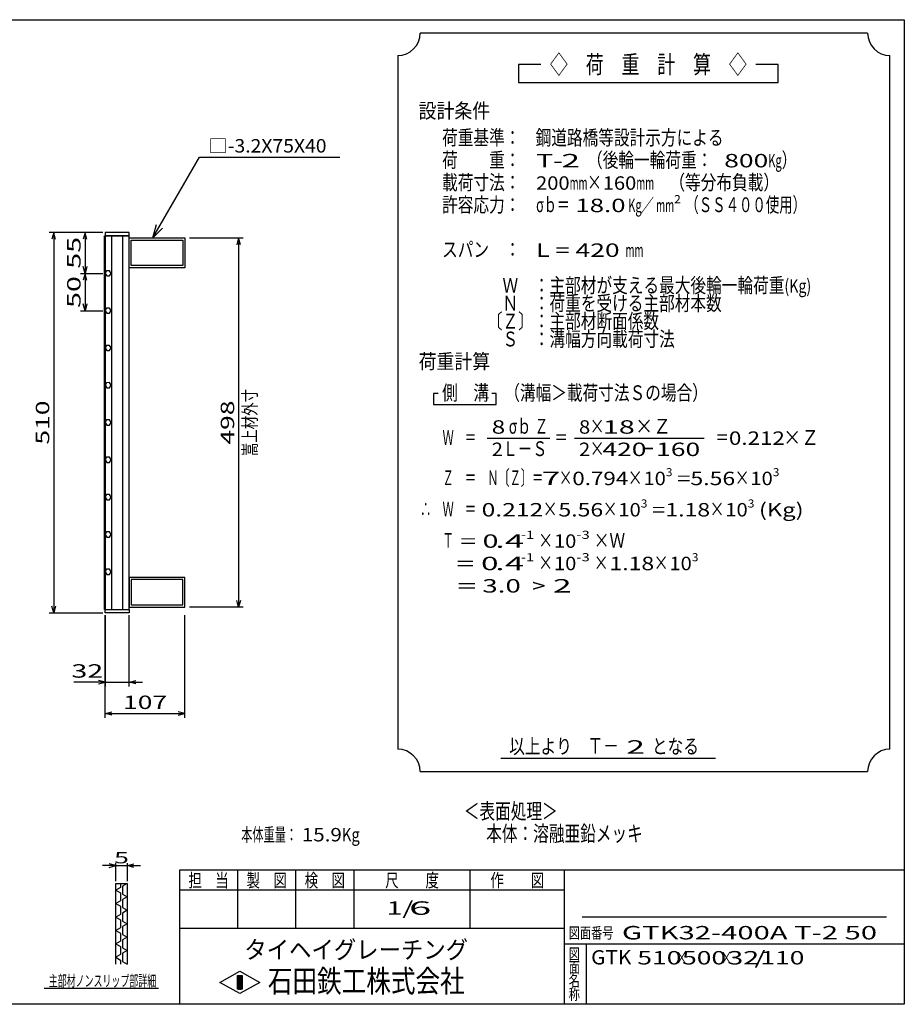
# Model space of a CAD drawing. Units: millimetres. Extents: x -182 to 173, y -128 to 105.
# Drawn here: x -25 to 173, y -115 to 105 of the extents above; entities that cross this region are included whole.
import ezdxf
from ezdxf.enums import TextEntityAlignment as Align

# ---------------------------------------------------------------- set-up
doc = ezdxf.new("R2010")
doc.units = ezdxf.units.MM
doc.header["$LTSCALE"] = 0.25
for name, color, linetype in [('16', 7, 'Continuous'), ('22', 7, 'Continuous'), ('24', 7, 'Continuous'), ('32', 7, 'Continuous')]:
    doc.layers.add(name, color=color, linetype=linetype)
doc.styles.add('dcStyle0', font='txt.shx', dxfattribs={"width": 0.833333, "bigfont": 'bigfont'})

# ---------------------------------------------------------------- blocks, each defined once
blk = doc.blocks.new('_OPEN30')
at = {"color": 0, "linetype": 'ByBlock', "lineweight": -2}
for p, q in [((-1, 0.267949), (0, 0)), ((0, 0), (-1, -0.267949)), ((0, 0), (-1, 0))]:
    blk.add_line(p, q, dxfattribs=at)

msp = doc.modelspace()

# ---------------------------------------------------------------- linework, layer by layer
at = {"color": 150, "linetype": 'Continuous', "lineweight": 25}
for p, q in [((-172.9, 105.35), (173.1, 105.35)), ((173.1, 105.35), (173.1, -114.65)), ((173.1, -84.65), (11.1, -84.65)), ((11.1, -84.65), (11.1, -114.65)), ((24.1, -84.65), (24.1, -97.65)), ((37.1, -97.65), (37.1, -84.65)), ((50.1, -84.65), (50.1, -97.65)), ((76.1, -97.65), (76.1, -84.65)), ((97.1, -84.65), (97.1, -114.65)), ((97.1, -89.15), (11.1, -89.15)), ((169.1, -95.15), (101.1, -95.15)), ((11.1, -97.65), (97.1, -97.65)), ((97.1, -101.15), (173.1, -101.15)), ((102.1, -114.65), (102.1, -101.15)), ((20.1, -109.75), (24.6, -107.25)), ((24.6, -107.25), (29.1, -109.75)), ((24.6, -112.25), (20.1, -109.75)), ((24.1, -108.25), (25.1, -108.25)), ((24.1, -111.25), (24.1, -108.25)), ((24.1, -108.25), (24.3, -108.25)), ((24.3, -108.25), (24.3, -111.25)), ((24.5, -111.25), (24.5, -108.25)), ((24.5, -108.25), (24.7, -108.25)), ((29.1, -109.75), (24.6, -112.25)), ((24.7, -108.25), (24.7, -111.25)), ((24.9, -111.25), (24.9, -108.25)), ((24.9, -108.25), (25.1, -108.25)), ((25.1, -108.25), (25.1, -111.25)), ((25.1, -108.25), (25.1, -111.25)), ((25.1, -111.25), (24.1, -111.25)), ((24.3, -111.25), (24.5, -111.25)), ((24.7, -111.25), (24.9, -111.25)), ((173.1, -114.65), (-172.9, -114.65))]:
    msp.add_line(p, q, dxfattribs=at)
at = {"layer": '16', "color": 3, "linetype": 'Continuous', "lineweight": 25}
for p, q in [((-0.17, 57.83), (-5.5, 57.83)), ((-5.5, 57.83), (-5.5, 57.08)), ((-0.17, 57.08), (-0.17, 57.83)), ((-5.62, -26.42), (-5.62, 57.08)), ((-5.62, 57.08), (-5.5, 57.08)), ((-5.5, 57.08), (-0.17, 57.08)), ((-5.5, 57.08), (-5.5, -26.42)), ((-0.17, 57.08), (-5.5, 57.08)), ((-4.08, 57.08), (-4.08, -26.42)), ((-1.58, -26.42), (-1.58, 57.08)), ((-0.17, -26.42), (-0.17, 57.08)), ((-0.17, 56.58), (12.33, 56.58)), ((-0.17, 49.92), (-0.17, 56.58)), ((0.33, 56.08), (11.83, 56.08)), ((0.33, 50.42), (0.33, 56.08)), ((11.83, 56.08), (11.83, 50.42)), ((12.33, 56.58), (12.33, 49.92)), ((-5.17, 49.24), (-5.5, 48.66)), ((-5.5, 48.66), (-5.16, 48.09)), ((-4.5, 49.25), (-5.17, 49.24)), ((-4.17, 48.67), (-4.5, 49.25)), ((-4.5, 48.09), (-4.17, 48.67)), ((12.33, 49.92), (-0.17, 49.92)), ((11.83, 50.42), (0.33, 50.42)), ((-5.16, 48.09), (-4.5, 48.09)), ((-5.17, 40.91), (-5.5, 40.33)), ((-5.5, 40.33), (-5.16, 39.75)), ((-4.5, 40.91), (-5.17, 40.91)), ((-5.16, 39.75), (-4.5, 39.76)), ((-4.17, 40.33), (-4.5, 40.91)), ((-4.5, 39.76), (-4.17, 40.34)), ((-5.17, 32.58), (-5.5, 32)), ((-5.5, 32), (-5.16, 31.42)), ((-4.5, 32.58), (-5.17, 32.58)), ((-5.16, 31.42), (-4.5, 31.42)), ((-4.17, 32), (-4.5, 32.58)), ((-4.5, 31.42), (-4.17, 32)), ((-5.17, 24.24), (-5.5, 23.66)), ((-4.5, 24.25), (-5.17, 24.24)), ((-4.17, 23.67), (-4.5, 24.25)), ((-5.5, 23.66), (-5.16, 23.09)), ((-5.16, 23.09), (-4.5, 23.09)), ((-4.5, 23.09), (-4.17, 23.67)), ((-5.17, 15.91), (-5.5, 15.33)), ((-4.5, 15.91), (-5.17, 15.91)), ((-4.17, 15.33), (-4.5, 15.91)), ((-5.5, 15.33), (-5.16, 14.75)), ((-5.16, 14.75), (-4.5, 14.76)), ((-4.5, 14.76), (-4.17, 15.34)), ((-5.17, 7.58), (-5.5, 7)), ((-5.5, 7), (-5.16, 6.42)), ((-4.5, 7.58), (-5.17, 7.58)), ((-4.17, 7), (-4.5, 7.58)), ((-4.5, 6.42), (-4.17, 7)), ((-5.16, 6.42), (-4.5, 6.42)), ((-5.17, -0.76), (-5.5, -1.34)), ((-5.5, -1.34), (-5.16, -1.91)), ((-4.5, -0.75), (-5.17, -0.76)), ((-5.16, -1.91), (-4.5, -1.91)), ((-4.17, -1.33), (-4.5, -0.75)), ((-4.5, -1.91), (-4.17, -1.33)), ((-5.17, -9.09), (-5.5, -9.67)), ((-5.5, -9.67), (-5.16, -10.25)), ((-4.5, -9.09), (-5.17, -9.09)), ((-5.16, -10.25), (-4.5, -10.24)), ((-4.17, -9.67), (-4.5, -9.09)), ((-4.5, -10.24), (-4.17, -9.66)), ((-5.17, -17.42), (-5.5, -18)), ((-4.5, -17.42), (-5.17, -17.42)), ((-4.17, -18), (-4.5, -17.42)), ((-5.5, -18), (-5.16, -18.58)), ((-5.16, -18.58), (-4.5, -18.58)), ((-4.5, -18.58), (-4.17, -18)), ((12.33, -19.25), (-0.17, -19.25)), ((-0.17, -19.25), (-0.17, -25.92)), ((11.83, -19.75), (0.33, -19.75)), ((0.33, -19.75), (0.33, -25.42)), ((11.83, -25.42), (11.83, -19.75)), ((12.33, -25.92), (12.33, -19.25)), ((-0.17, -25.92), (12.33, -25.92)), ((0.33, -25.42), (11.83, -25.42)), ((-5.5, -26.42), (-5.62, -26.42)), ((-5.5, -26.42), (-0.17, -26.42)), ((-5.5, -27.17), (-5.5, -26.42)), ((-5.5, -26.42), (-0.17, -26.42)), ((-0.17, -27.17), (-5.5, -27.17)), ((-0.17, -26.42), (-0.17, -27.17))]:
    msp.add_line(p, q, dxfattribs=at)
at = {"layer": '22', "color": 4, "linetype": 'Continuous', "lineweight": 25}
for p, q in [((5.14, 56.6), (15.57, 74.67)), ((15.57, 74.67), (46.97, 74.67)), ((-6, 57.83), (-18, 57.83)), ((-17, 57.83), (-17.4, 56.33)), ((-16.6, 56.33), (-17, 57.83)), ((-17, 57.83), (-17, -27.17)), ((-6, 57.83), (-11, 57.83)), ((-10, 57.83), (-10.4, 56.33)), ((-9.6, 56.33), (-10, 57.83)), ((-10, 57.83), (-10, 48.67)), ((13.33, 56.58), (25.33, 56.58)), ((24.33, 56.58), (23.93, 55.08)), ((24.73, 55.08), (24.33, 56.58)), ((24.33, 56.58), (24.33, -25.92)), ((-11, 48.67), (-6, 48.67)), ((-10, 48.67), (-10.4, 50.17)), ((-10, 48.67), (-10.4, 47.17)), ((-9.6, 50.17), (-10, 48.67)), ((-9.6, 47.17), (-10, 48.67)), ((-10, 48.67), (-10, 40.33)), ((-10, 40.33), (-10.4, 41.83)), ((-9.6, 41.83), (-10, 40.33)), ((-11, 40.33), (-6, 40.33)), ((-17, -27.17), (-17.4, -25.67)), ((-16.6, -25.67), (-17, -27.17)), ((25.33, -25.92), (13.33, -25.92)), ((24.33, -25.92), (23.93, -24.42)), ((24.73, -24.42), (24.33, -25.92)), ((-18, -27.17), (-6, -27.17)), ((-5.5, -27.67), (-5.5, -43.67)), ((-5.5, -50.67), (-5.5, -27.67)), ((-0.17, -43.67), (-0.17, -27.67)), ((12.33, -50.67), (12.33, -27.67)), ((-5.5, -42.67), (-12.5, -42.67)), ((-5.5, -42.67), (-7, -42.27)), ((-7, -43.07), (-5.5, -42.67)), ((-5.5, -42.67), (-0.17, -42.67)), ((-0.17, -42.67), (1.33, -42.27)), ((1.33, -43.07), (-0.17, -42.67)), ((-0.17, -42.67), (2.83, -42.67)), ((-5.5, -49.67), (-4, -49.27)), ((-4, -50.07), (-5.5, -49.67)), ((-5.5, -49.67), (12.33, -49.67)), ((12.33, -49.67), (10.83, -49.27)), ((10.83, -50.07), (12.33, -49.67))]:
    msp.add_line(p, q, dxfattribs=at)
at = {"layer": '24', "color": 4, "linetype": 'Continuous', "lineweight": 25}
for p, q in [((164.9, 102.35), (64.9, 102.35)), ((59.9, 97.35), (59.9, -57.65)), ((169.9, -57.65), (169.9, 97.35)), ((91.9, 95.35), (86.9, 95.35)), ((86.9, 95.35), (86.9, 91.35)), ((144.9, 95.35), (139.9, 95.35)), ((144.9, 91.35), (144.9, 95.35)), ((86.9, 91.35), (144.9, 91.35)), ((68.9, 21.85), (67.9, 21.85)), ((67.9, 21.85), (67.9, 19.35)), ((81.9, 21.85), (80.9, 21.85)), ((81.9, 19.35), (81.9, 21.85)), ((67.9, 19.35), (81.9, 19.35)), ((79.9, 11.85), (93.9, 11.85)), ((99.4, 11.85), (128.4, 11.85)), ((82.9, -59.65), (130.9, -59.65)), ((64.9, -62.65), (164.9, -62.65))]:
    msp.add_line(p, q, dxfattribs=at)
for centre, start, end in [((59.9, 102.35), 270, 0), ((169.9, 102.35), 180, 270), ((59.9, -62.65), 0, 90), ((169.9, -62.65), 90, 180)]:
    msp.add_arc(centre, 5, start, end, dxfattribs=at)
at = {"layer": '32', "color": 4, "linetype": 'Continuous', "lineweight": 25}
for p, q in [((-3.1, -83.65), (-4.6, -83.25)), ((-3.1, -87.15), (-3.1, -83.15)), ((-0.6, -83.15), (-0.6, -87.15)), ((-0.6, -83.65), (0.9, -83.25)), ((-3.1, -83.65), (-6.1, -83.65)), ((-4.6, -84.05), (-3.1, -83.65)), ((-3.1, -83.65), (-0.6, -83.65)), ((0.9, -84.05), (-0.6, -83.65)), ((-0.6, -83.65), (2.4, -83.65)), ((-3.1, -87.65), (-0.6, -87.65)), ((-3.1, -105.65), (-3.1, -87.65)), ((-2.1, -87.65), (-2.1, -88.55)), ((-0.6, -87.65), (-1.6, -88.25)), ((-0.6, -87.65), (-0.6, -105.65)), ((-2.1, -88.55), (-3.1, -89.15)), ((-3.1, -89.15), (-2.1, -89.75)), ((-2.1, -89.75), (-2.1, -91.55)), ((-1.6, -88.25), (-1.6, -90.05)), ((-1.6, -90.05), (-0.6, -90.65)), ((-2.1, -91.55), (-3.1, -92.15)), ((-3.1, -92.15), (-2.1, -92.75)), ((-0.6, -90.65), (-1.6, -91.25)), ((-1.6, -91.25), (-1.6, -93.05)), ((-2.1, -94.55), (-3.1, -95.15)), ((-2.1, -92.75), (-2.1, -94.55)), ((-1.6, -93.05), (-0.6, -93.65)), ((-0.6, -93.65), (-1.6, -94.25)), ((-1.6, -94.25), (-1.6, -96.05)), ((-3.1, -95.15), (-2.1, -95.75)), ((-2.1, -95.75), (-2.1, -97.55)), ((-1.6, -96.05), (-0.6, -96.65)), ((-0.6, -96.65), (-1.6, -97.25)), ((-2.1, -97.55), (-3.1, -98.15)), ((-3.1, -98.15), (-2.1, -98.75)), ((-2.1, -98.75), (-2.1, -100.55)), ((-1.6, -97.25), (-1.6, -99.05)), ((-2.1, -100.55), (-3.1, -101.15)), ((-3.1, -101.15), (-2.1, -101.75)), ((-1.6, -99.05), (-0.6, -99.65)), ((-0.6, -99.65), (-1.6, -100.25)), ((-1.6, -100.25), (-1.6, -102.05)), ((-2.1, -101.75), (-2.1, -103.55)), ((-1.6, -102.05), (-0.6, -102.65)), ((-0.6, -102.65), (-1.6, -103.25)), ((-1.6, -103.25), (-1.6, -105.05)), ((-2.1, -103.55), (-3.1, -104.15)), ((-3.1, -104.15), (-2.1, -104.75)), ((-2.1, -104.75), (-2.1, -105.65)), ((-1.6, -105.05), (-0.6, -105.65)), ((6.4, -111.15), (-19.1, -111.15))]:
    msp.add_line(p, q, dxfattribs=at)

# ---------------------------------------------------------------- block references
at = {"layer": '22', "color": 4, "xscale": 3.000002787824364, "yscale": 2.999989273978464, "rotation": 240}
msp.add_blockref('_OPEN30', (5.14, 56.6), dxfattribs=at)

# ---------------------------------------------------------------- texts
at = {"color": 150, "style": 'dcStyle0', "width": 0.833333}
for s, height, p, p2 in [('担\u3000当', 3, (13.1, -88.45), (22.1, -88.45)), ('製\u3000図', 3, (26.1, -88.45), (35.1, -88.45)), ('検\u3000図', 3, (39.1, -88.45), (48.1, -88.45)), ('尺\u3000\u3000度', 3, (57.1, -88.45), (69.1, -88.45)), ('作\u3000\u3000図', 3, (80.6, -88.45), (92.6, -88.45)), ('図面番号', 2.5, (98.1, -99.95), (108.1, -99.95)), ('図', 2.5, (98.1, -104.65), (100.6, -104.65)), ('面', 2.5, (98.1, -107.65), (100.6, -107.65)), ('名', 2.5, (98.1, -110.65), (100.6, -110.65)), ('称', 2.5, (98.1, -113.65), (100.6, -113.65))]:
    msp.add_text(s, height=height, dxfattribs=at).set_placement(p, p2, align=Align.FIT)
at = {"color": 222, "style": 'dcStyle0'}
for s, height, width, p, p2 in [('タイヘイグレーチング', 4, 1.041667, (25.6, -104.45), (75.6, -104.45)), ('石田鉄工株式会社', 5, 0.846154, (30.85, -111.95), (74.85, -111.95))]:
    msp.add_text(s, height=height, dxfattribs=dict(at, width=width)).set_placement(p, p2, align=Align.FIT)
at = {"layer": '22', "color": 2, "style": 'dcStyle0'}
for s, p, p2 in [('□-3.2X75X40', (17.57, 75.67), (43.97, 75.67)), ('1/', (57.4, -94.65), (63.4, -94.65)), (' 6 ', (60.4, -94.65), (69.4, -94.65))]:
    msp.add_text(s, height=3, dxfattribs=at).set_placement(p, p2, align=Align.FIT)
at = {"layer": '22', "color": 2, "style": 'dcStyle0', "width": 0.833333}
for s, p, p2 in [(' 55 ', (-11, 48.25), (-11, 58.25)), (' 50 ', (-11, 39.5), (-11, 49.5)), ('嵩上材外寸', (28.33, 7.83), (28.33, 22.83)), (' 510 ', (-18, 9.08), (-18, 21.58)), (' 498 ', (23.33, 9.08), (23.33, 21.58))]:
    msp.add_text(s, height=3, rotation=90, dxfattribs=at).set_placement(p, p2, align=Align.FIT)
at = {"layer": '22', "color": 2, "style": 'dcStyle0'}
for s, height, width, p, p2 in [(' 32 ', 3, 0.833333, (-14.5, -41.67), (-4.5, -41.67)), (' 107 ', 3, 0.833333, (-2.83, -48.67), (9.67, -48.67)), ('＜表面処理＞', 3.5, 0.744681, (74.65, -73.25), (95.65, -73.25)), ('本体：溶融亜鉛メッキ', 3.5, 0.744681, (79.65, -78.25), (114.65, -78.25)), ('本体重量：', 3, 0.694444, (24.9, -78.25), (37.4, -78.25)), (' 15.9', 3, 0.666667, (37.4, -78.25), (47.4, -78.25)), ('Kg', 3, 0.666667, (47.4, -78.25), (51.4, -78.25)), ('GTK32-400A T-2 50              ', 3, 0.833333, (110, -100.15), (187.5, -100.15)), ('GTK', 3.2, 0.9375, (103.1, -105.75), (112.1, -105.75)), (' 510 ', 3, 0.833333, (112.1, -105.75), (124.6, -105.75)), ('×', 3, 0.694444, (122.1, -105.75), (124.6, -105.75)), (' 500 ', 3, 0.833333, (122.1, -105.75), (134.6, -105.75)), ('×', 3, 0.694444, (132.1, -105.75), (134.6, -105.75)), (' 32 ', 3, 0.833333, (132.1, -105.75), (142.1, -105.75)), ('/', 3, 0.833333, (139.6, -105.75), (142.1, -105.75)), (' 110 ', 3, 0.833333, (139.6, -105.75), (152.1, -105.75))]:
    msp.add_text(s, height=height, dxfattribs=dict(at, width=width)).set_placement(p, p2, align=Align.FIT)
at = {"layer": '24', "color": 2, "style": 'dcStyle0'}
for s, height, width, p, p2 in [('◇\u3000荷\u3000重\u3000計\u3000算\u3000◇', 4, 0.833333, (93.9, 93.35), (137.9, 93.35)), ('設計条件', 3.3, 0.858369, (64.55, 83.35), (80.55, 83.35)), ('荷重基準：\u3000', 3.3, 0.841346, (69.8, 77.35), (90.8, 77.35)), ('鋼道路橋等設計示方による', 3.3, 0.841346, (90.7, 77.35), (132.7, 77.35)), ('荷\u3000\u3000重：\u3000', 3.3, 0.841346, (69.8, 72.35), (90.8, 72.35)), (' 2 ', 3, 0.833333, (94.8, 72.35), (102.3, 72.35)), ('（後輪一輪荷重：', 3.3, 0.841346, (102.2, 72.35), (130.2, 72.35)), ('  800', 3, 0.833333, (130.2, 72.35), (142.7, 72.35)), ('Kg', 3, 0.5, (142.7, 72.35), (145.7, 72.35)), ('）', 3.3, 0.833333, (145.7, 72.35), (149, 72.35)), ('載荷寸法：\u3000', 3.3, 0.841346, (69.8, 67.35), (90.8, 67.35)), ('200', 3, 0.833333, (90.8, 67.35), (98.3, 67.35)), ('×', 3.3, 0.833333, (102.2, 67.35), (105.5, 67.35)), ('160', 3, 0.833333, (105.7, 67.35), (113.2, 67.35)), ('\u3000（等分布負載）', 3.3, 0.841346, (117.1, 67.35), (145.1, 67.35)), ('mm', 3, 0.666667, (98.3, 67.35), (102.3, 67.35)), ('mm', 3, 0.666667, (113.2, 67.35), (117.2, 67.35)), ('許容応力：\u3000', 3.3, 0.841346, (69.8, 62.35), (90.8, 62.35)), ('2', 1.8, 0.833333, (121.65, 64.35), (123.15, 64.35)), ('（ＳＳ４００使用）', 3.3, 0.757576, (124.15, 62.35), (151.15, 62.35)), ('σｂ＝', 3.3, 0.631313, (90.8, 62.35), (98.3, 62.35)), (' 18.0', 3, 0.833333, (98.3, 62.35), (110.8, 62.35)), ('Kg', 3, 0.5, (111.4, 62.35), (114.4, 62.35)), ('／', 3, 0.833333, (114.15, 62.35), (117.15, 62.35)), ('mm', 3, 0.666667, (117.65, 62.35), (121.65, 62.35)), ('スパン\u3000：\u3000', 3.3, 0.841346, (69.8, 52.35), (90.8, 52.35)), ('L =', 3, 0.833333, (90.8, 52.35), (98.3, 52.35)), (' 420 ', 3, 0.833333, (98.3, 52.35), (110.8, 52.35)), ('mm', 3, 0.666667, (110.8, 52.35), (114.8, 52.35)), ('\u3000Ｗ\u3000：主部材が支える最大後輪一輪荷重', 3.3, 0.841346, (79.8, 44.35), (146.3, 44.35)), ('(Kg)', 3, 0.5, (146.3, 44.35), (152.3, 44.35)), ('\u3000Ｎ\u3000：荷重を受ける主部材本数', 3.3, 0.841346, (79.8, 40.35), (132.3, 40.35)), ('〔Ｚ〕：主部材断面係数', 3.3, 0.841346, (79.8, 36.35), (118.3, 36.35)), ('\u3000Ｓ\u3000：溝幅方向載荷寸法', 3.3, 0.841346, (79.8, 32.35), (121.8, 32.35)), ('荷重計算', 3.3, 0.858369, (64.55, 27.35), (80.55, 27.35)), ('\u3000（溝幅＞載荷寸法Ｓの場合）', 3.3, 0.841346, (80.2, 20.35), (129.2, 20.35)), ('側\u3000溝', 3.3, 0.841346, (69.8, 20.35), (80.3, 20.35)), ('σｂ', 3.3, 0.631313, (84.7, 12.85), (89.7, 12.85)), ('Ｚ', 3.3, 0.757576, (90.5, 12.85), (93.5, 12.85)), ('8', 3, 0.833333, (100.4, 12.85), (102.9, 12.85)), ('×', 3.3, 0.833333, (102.8, 12.85), (106.1, 12.85)), (' 18 ', 3, 0.833333, (104.3, 12.85), (114.3, 12.85)), ('×Ｚ', 3.3, 0.858369, (112.95, 12.85), (120.95, 12.85)), ('Ｗ\u3000＝', 3.3, 0.631313, (69.9, 10.35), (77.4, 10.35)), ('0.212', 3, 0.833333, (133.9, 10.35), (146.4, 10.35)), ('×Ｚ', 3.3, 0.858369, (146.05, 10.35), (154.05, 10.35)), ('Ｌ－Ｓ', 3.3, 0.833333, (83.4, 7.85), (93.3, 7.85)), ('＝', 3.3, 0.757576, (94.9, 10.35), (97.9, 10.35)), ('＝', 3.3, 0.757576, (130.9, 10.35), (133.9, 10.35)), ('2', 3, 0.833333, (80.9, 7.85), (83.4, 7.85)), ('2', 3, 0.833333, (100.4, 7.85), (102.9, 7.85)), ('×', 3.3, 0.833333, (102.8, 7.85), (106.1, 7.85)), (' 420 ', 3, 0.833333, (104.3, 7.85), (116.8, 7.85)), ('－', 3.3, 0.631313, (114.8, 7.85), (117.3, 7.85)), (' 160 ', 3, 0.833333, (116.3, 7.85), (128.8, 7.85)), ('Ｚ\u3000＝\u3000Ｎ〔Ｚ〕＝', 3.3, 0.631313, (69.9, 1.35), (92.4, 1.35)), ('×', 3.3, 0.757576, (95.9, 1.35), (98.9, 1.35)), ('0.794', 3, 0.833333, (98.9, 1.35), (111.4, 1.35)), ('×', 3.3, 0.833333, (111.3, 1.35), (114.6, 1.35)), ('10', 3, 0.833333, (114.8, 1.35), (119.8, 1.35)), ('3', 1.8, 0.833333, (119.8, 3.35), (121.3, 3.35)), ('5.56', 3, 0.833333, (125.3, 1.35), (135.3, 1.35)), ('×', 3.3, 0.833333, (135.2, 1.35), (138.5, 1.35)), ('10', 3, 0.833333, (138.7, 1.35), (143.7, 1.35)), ('3', 1.8, 0.833333, (143.7, 3.35), (145.2, 3.35)), (' 7 ', 3, 0.833333, (90.4, 1.35), (97.9, 1.35)), ('3', 1.8, 0.833333, (114.2, -3.65), (115.7, -3.65)), ('3', 1.8, 0.833333, (138.1, -3.65), (139.6, -3.65)), ('∴\u3000Ｗ\u3000＝', 3.3, 0.631313, (64.9, -5.65), (77.4, -5.65)), (' 0.212', 3, 0.833333, (77.4, -5.65), (92.4, -5.65)), ('×', 3.3, 0.833333, (92.3, -5.65), (95.6, -5.65)), ('5.56', 3, 0.833333, (95.8, -5.65), (105.8, -5.65)), ('×', 3.3, 0.833333, (105.7, -5.65), (109, -5.65)), ('10', 3, 0.833333, (109.2, -5.65), (114.2, -5.65)), ('1.18', 3, 0.833333, (119.7, -5.65), (129.7, -5.65)), ('×', 3.3, 0.833333, (129.6, -5.65), (132.9, -5.65)), ('10', 3, 0.833333, (133.1, -5.65), (138.1, -5.65)), ('(Kg)', 3, 0.833333, (140.6, -5.65), (150.6, -5.65)), ('Ｔ', 3.3, 0.631313, (69.9, -12.65), (72.4, -12.65)), (' = 0', 3, 0.833333, (72.4, -12.65), (82.4, -12.65)), (' .4 ', 3, 0.833333, (79.9, -12.65), (89.9, -12.65)), ('-1', 1.8, 0.833333, (87.4, -10.65), (90.4, -10.65)), ('×', 3.3, 0.833333, (91.3, -12.65), (94.6, -12.65)), ('10', 3, 0.833333, (94.8, -12.65), (99.8, -12.65)), ('-3', 1.8, 0.833333, (99.8, -10.65), (102.8, -10.65)), ('×Ｗ', 3.3, 0.841346, (103.7, -12.65), (110.7, -12.65)), ('  = 0', 3, 0.833333, (69.9, -17.65), (82.4, -17.65)), (' .4 ', 3, 0.833333, (79.9, -17.65), (89.9, -17.65)), ('-1', 1.8, 0.833333, (87.4, -15.65), (90.4, -15.65)), ('×', 3.3, 0.833333, (91.3, -17.65), (94.6, -17.65)), ('10', 3, 0.833333, (94.8, -17.65), (99.8, -17.65)), ('-3', 1.8, 0.833333, (99.8, -15.65), (102.8, -15.65)), ('×', 3.3, 0.833333, (103.7, -17.65), (107, -17.65)), ('1.18', 3, 0.833333, (107.2, -17.65), (117.2, -17.65)), ('×', 3.3, 0.833333, (117.1, -17.65), (120.4, -17.65)), ('10', 3, 0.833333, (120.6, -17.65), (125.6, -17.65)), ('3', 1.8, 0.833333, (125.6, -15.65), (127.1, -15.65)), (' 3.0', 3, 0.833333, (77.4, -22.65), (87.4, -22.65)), (' 2 ', 3, 0.833333, (92.9, -22.65), (100.4, -22.65)), ('  =', 3, 0.833333, (69.9, -22.65), (77.4, -22.65)), ('以上より\u3000', 3.3, 0.841346, (84.8, -58.65), (102.3, -58.65)), ('Ｔ－', 3.5, 0.833333, (102.3, -58.65), (109.3, -58.65)), (' 2 ', 3, 0.833333, (109.3, -58.65), (116.8, -58.65)), ('となる', 3.3, 0.841346, (116.7, -58.65), (127.2, -58.65))]:
    msp.add_text(s, height=height, dxfattribs=dict(at, width=width)).set_placement(p, p2, align=Align.FIT)
for s, p, p2 in [('T-', (90.8, 72.35), (96.8, 72.35)), ('8', (80.9, 12.85), (83.9, 12.85)), ('=', (122.3, 1.35), (125.3, 1.35)), ('=', (116.7, -5.65), (119.7, -5.65)), ('>', (89.9, -22.65), (92.9, -22.65))]:
    msp.add_text(s, height=3, dxfattribs=at).set_placement(p, p2, align=Align.FIT)
at = {"layer": '32', "color": 2, "style": 'dcStyle0'}
for s, width, p, p2 in [(' 5 ', 0.8, (-4.85, -83.15), (1.15, -83.15)), ('主部材ノンスリップ部詳細', 0.666667, (-18.1, -110.65), (5.9, -110.65))]:
    msp.add_text(s, height=2.5, dxfattribs=dict(at, width=width)).set_placement(p, p2, align=Align.FIT)

doc.saveas('drawing.dxf')
